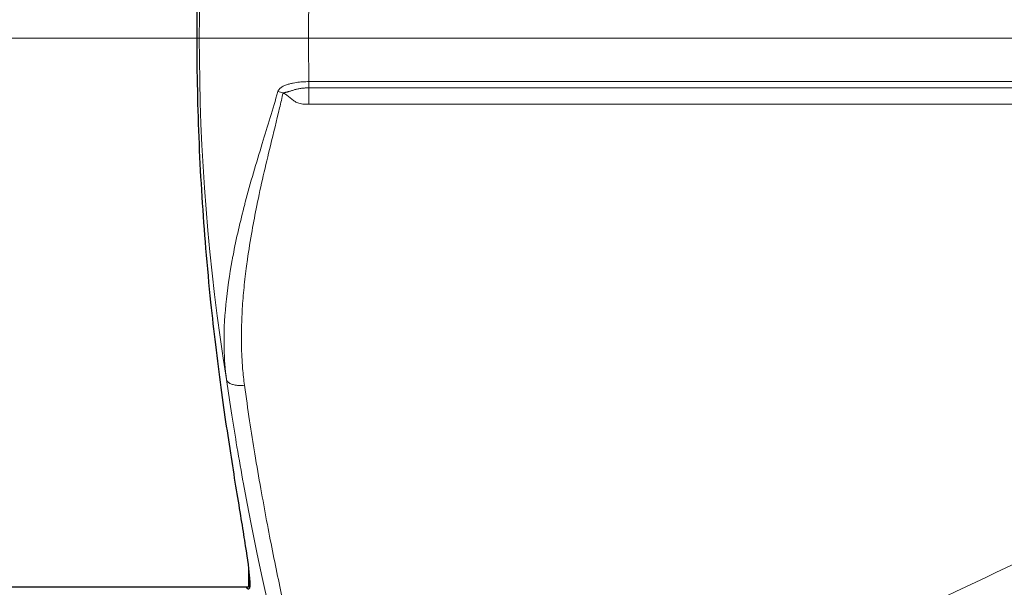
# Model space of a CAD drawing. Units: millimetres. Extents: x 0 to 15750, y 0 to 22275.
# Drawn here: x 8361 to 8415, y 14269 to 14301 of the extents above; entities that cross this region are included whole.
import ezdxf

# ---------------------------------------------------------------- set-up
doc = ezdxf.new("R2010")
doc.units = ezdxf.units.MM
doc.header["$LTSCALE"] = 75
doc.layers.add('Mittelpunktmarkierung (ISO)', color=5, linetype='Continuous', lineweight=9, true_color=0x0000ff)
doc.layers.add('Tangential', color=7, linetype='Continuous', lineweight=9, true_color=0xbfbfbf)
doc.layers.add('Sichtbar (ISO)', color=7, linetype='Continuous', lineweight=25)

msp = doc.modelspace()

# ---------------------------------------------------------------- linework, layer by layer
at = {"layer": 'Mittelpunktmarkierung (ISO)', "linetype": 'Continuous'}
for p, q in [((8864.478, 14299.583), (8114.478, 14299.583)), ((8813.478, 14299.583), (8165.478, 14299.583))]:
    msp.add_line(p, q, dxfattribs=at)
at = {"layer": 'Sichtbar (ISO)'}
for p, q in [((8376.497, 14297.13), (8376.497, 14297.13)), ((8373.978, 14287.844), (8373.978, 14287.844)), ((8373.978, 14278.985), (8373.978, 14278.985)), ((8373.978, 14273.646), (8373.978, 14273.646)), ((8373.978, 14270.492), (8373.978, 14269.433)), ((8373.978, 14269.433), (8348.478, 14269.433))]:
    msp.add_line(p, q, dxfattribs=at)
for centre, radius, start, end in [((8489.478, 14299.583), 138.5, 192.57336, 80.05542), ((8374.978, 14270.633), 1, 124.1617, 124.1643)]:
    msp.add_arc(centre, radius, start, end, dxfattribs=at)
for points, knots in [([(8373.862, 14329.732), (8373.914, 14329.807), (8373.956, 14329.84), (8373.986, 14329.832), (8374.05, 14329.815), (8374.068, 14329.618), (8374.005, 14328.825), (8373.923, 14328.231), (8373.68, 14326.672), (8373.519, 14325.707), (8373.158, 14323.485), (8372.957, 14322.229), (8372.563, 14319.556), (8372.356, 14318.045), (8371.962, 14314.756), (8371.776, 14312.978), (8371.467, 14309.268), (8371.343, 14307.333), (8371.178, 14303.438), (8371.138, 14301.479), (8371.138, 14297.687), (8371.178, 14295.728), (8371.343, 14291.833), (8371.467, 14289.898), (8371.706, 14287.029), (8371.8, 14286.039), (8371.899, 14285.08)], [18.054207, 18.054207, 18.054207, 18.054207, 18.323596, 18.323596, 18.323596, 18.891099, 18.891099, 19.458601, 19.458601, 20.026103, 20.026103, 20.593605, 20.593605, 21.162428, 21.162428, 21.731252, 21.731252, 22.300075, 22.300075, 22.868898, 22.868898, 23.437721, 23.437721, 24.006544, 24.006544, 24.317298, 24.317298, 24.317298, 24.317298]), ([(8371.899, 14285.08), (8371.982, 14284.285), (8372.069, 14283.511), (8372.356, 14281.121), (8372.563, 14279.61), (8372.957, 14276.936), (8373.158, 14275.68), (8373.519, 14273.459), (8373.68, 14272.494), (8373.923, 14270.935), (8374.005, 14270.34), (8374.068, 14269.548), (8374.05, 14269.351), (8373.956, 14269.326), (8373.914, 14269.359), (8373.862, 14269.433)], [5.993701, 5.993701, 5.993701, 5.993701, 6.251771, 6.251771, 6.820594, 6.820594, 7.388096, 7.388096, 7.955598, 7.955598, 8.5231, 8.5231, 9.090603, 9.090603, 9.359992, 9.359992, 9.359992, 9.359992])]:
    msp.add_open_spline(points, degree=3, knots=knots, dxfattribs=at)
at = {"layer": 'Tangential'}
for p, q in [((8465.395, 14297.195), (8377.298, 14297.195)), ((8377.298, 14297.195), (8377.298, 14296.847)), ((8465.395, 14296.847), (8377.298, 14296.847)), ((8377.298, 14295.95), (8377.298, 14296.847)), ((8375.714, 14295.872), (8375.714, 14295.874)), ((8465.395, 14295.95), (8377.298, 14295.95)), ((8374.978, 14292.837), (8374.978, 14292.837)), ((8374.978, 14273.072), (8374.978, 14273.072))]:
    msp.add_line(p, q, dxfattribs=at)
for radius, start, end in [(136.5, 192.76067, 80), (118.202, 170.87721, 189.1228), (112.206, 178.78043, 181.21957)]:
    msp.add_arc((8489.478, 14299.583), radius, start, end, dxfattribs=at)
msp.add_ellipse((8375.874, 14296.653), major_axis=(0.975, -0.221), ratio=0.07348, start_param=4.430358, end_param=4.729017, dxfattribs=at)
for points, knots in [([(8377.298, 14297.195), (8377.18, 14297.194), (8377.063, 14297.19), (8376.945, 14297.182), (8376.828, 14297.174), (8376.71, 14297.162), (8376.594, 14297.145), (8376.542, 14297.138), (8376.49, 14297.129), (8376.439, 14297.119), (8376.376, 14297.107), (8376.312, 14297.093), (8376.25, 14297.077), (8376.186, 14297.06), (8376.123, 14297.041), (8376.061, 14297.019), (8376, 14296.997), (8375.941, 14296.973), (8375.883, 14296.943), (8375.849, 14296.925), (8375.815, 14296.906), (8375.783, 14296.883), (8375.758, 14296.867), (8375.734, 14296.848), (8375.712, 14296.828), (8375.692, 14296.811), (8375.673, 14296.792), (8375.656, 14296.771), (8375.636, 14296.747), (8375.617, 14296.72), (8375.603, 14296.689), (8375.597, 14296.675), (8375.592, 14296.66), (8375.587, 14296.645)], [2.410781, 2.410781, 2.410781, 2.410781, 2.869538, 2.869538, 2.869538, 3.330107, 3.330107, 3.330107, 3.533554, 3.533554, 3.533554, 3.785414, 3.785414, 3.785414, 4.040932, 4.040932, 4.040932, 4.287263, 4.287263, 4.287263, 4.43182, 4.43182, 4.43182, 4.541251, 4.541251, 4.541251, 4.632799, 4.632799, 4.632799, 4.740565, 4.740565, 4.740565, 4.78888, 4.78888, 4.78888, 4.78888]), ([(8372.771, 14280.842), (8372.694, 14281.4), (8372.652, 14281.972), (8372.639, 14282.551), (8372.603, 14284.126), (8372.78, 14285.763), (8373.085, 14287.418), (8373.1, 14287.498), (8373.115, 14287.577), (8373.13, 14287.656), (8373.307, 14288.584), (8373.524, 14289.517), (8373.769, 14290.453), (8373.779, 14290.492), (8373.789, 14290.531), (8373.799, 14290.57), (8374.083, 14291.646), (8374.403, 14292.725), (8374.734, 14293.805), (8375.023, 14294.748), (8375.325, 14295.692), (8375.587, 14296.645)], [24.207356, 24.207356, 24.207356, 24.207356, 26.958709, 26.958709, 26.958709, 34.42992, 34.42992, 34.42992, 34.786926, 34.786926, 34.786926, 38.969211, 38.969211, 38.969211, 39.142849, 39.142849, 39.142849, 43.95261, 43.95261, 43.95261, 48.152016, 48.152016, 48.152016, 48.152016]), ([(8373.758, 14280.523), (8373.716, 14280.825), (8373.683, 14281.131), (8373.657, 14281.44), (8373.634, 14281.71), (8373.618, 14281.983), (8373.607, 14282.258), (8373.591, 14282.637), (8373.586, 14283.02), (8373.59, 14283.406), (8373.594, 14283.791), (8373.607, 14284.179), (8373.629, 14284.57), (8373.65, 14284.961), (8373.68, 14285.354), (8373.717, 14285.749), (8373.755, 14286.144), (8373.8, 14286.542), (8373.851, 14286.94), (8373.872, 14287.104), (8373.894, 14287.268), (8373.918, 14287.432), (8373.992, 14287.957), (8374.077, 14288.483), (8374.171, 14289.011), (8374.252, 14289.469), (8374.341, 14289.929), (8374.435, 14290.389), (8374.546, 14290.935), (8374.666, 14291.483), (8374.791, 14292.031), (8374.916, 14292.58), (8375.047, 14293.129), (8375.18, 14293.679), (8375.348, 14294.368), (8375.52, 14295.058), (8375.685, 14295.753), (8375.75, 14296.027), (8375.814, 14296.302), (8375.874, 14296.577)], [24.207358, 24.207358, 24.207358, 24.207358, 25.673043, 25.673043, 25.673043, 26.958709, 26.958709, 26.958709, 28.732754, 28.732754, 28.732754, 30.506404, 30.506404, 30.506404, 32.280581, 32.280581, 32.280581, 34.057094, 34.057094, 34.057094, 34.786926, 34.786926, 34.786926, 37.118719, 37.118719, 37.118719, 39.142849, 39.142849, 39.142849, 41.547729, 41.547729, 41.547729, 43.95261, 43.95261, 43.95261, 46.963843, 46.963843, 46.963843, 48.152016, 48.152016, 48.152016, 48.152016]), ([(8377.298, 14296.847), (8377.231, 14296.847), (8377.164, 14296.847), (8377.065, 14296.846), (8377.031, 14296.844), (8376.963, 14296.839), (8376.928, 14296.836), (8376.861, 14296.827), (8376.829, 14296.822), (8376.765, 14296.811), (8376.733, 14296.805), (8376.671, 14296.791), (8376.641, 14296.784), (8376.586, 14296.77), (8376.561, 14296.763), (8376.534, 14296.756), (8376.532, 14296.755), (8376.503, 14296.747), (8376.477, 14296.739), (8376.417, 14296.722), (8376.384, 14296.711), (8376.326, 14296.694), (8376.302, 14296.686), (8376.255, 14296.672), (8376.234, 14296.665), (8376.192, 14296.652), (8376.171, 14296.646), (8376.139, 14296.637), (8376.126, 14296.633), (8376.105, 14296.627), (8376.096, 14296.625), (8376.077, 14296.619), (8376.067, 14296.617), (8376.043, 14296.61), (8376.03, 14296.607), (8376.005, 14296.601), (8375.993, 14296.598), (8375.971, 14296.594), (8375.962, 14296.591), (8375.952, 14296.589), (8375.951, 14296.589), (8375.941, 14296.588), (8375.933, 14296.586), (8375.919, 14296.584), (8375.912, 14296.582), (8375.9, 14296.581), (8375.895, 14296.58), (8375.886, 14296.579), (8375.883, 14296.578), (8375.878, 14296.578), (8375.876, 14296.577), (8375.874, 14296.577)], [0.76539, 0.76539, 0.76539, 0.76539, 1.154334, 1.154334, 1.341975, 1.341975, 1.52002, 1.52002, 1.674522, 1.674522, 1.819038, 1.819038, 1.94885, 1.94885, 2.054153, 2.054153, 2.062252, 2.062252, 2.171938, 2.171938, 2.312227, 2.312227, 2.420643, 2.420643, 2.522108, 2.522108, 2.622069, 2.622069, 2.68914, 2.68914, 2.737649, 2.737649, 2.797056, 2.797056, 2.881892, 2.881892, 2.964549, 2.964549, 3.0398, 3.0398, 3.047205, 3.047205, 3.116925, 3.116925, 3.183163, 3.183163, 3.246527, 3.246527, 3.304844, 3.304844, 3.342916, 3.342916, 3.342916, 3.342916]), ([(8377.298, 14295.95), (8377.21, 14295.95), (8377.122, 14295.953), (8376.932, 14295.965), (8376.836, 14295.98), (8376.67, 14296.028), (8376.599, 14296.059), (8376.528, 14296.105), (8376.521, 14296.11), (8376.453, 14296.158), (8376.395, 14296.206), (8376.277, 14296.305), (8376.217, 14296.356), (8376.097, 14296.447), (8376.039, 14296.487), (8375.942, 14296.541), (8375.908, 14296.559), (8375.874, 14296.577)], [0.765402, 0.765402, 0.765402, 0.765402, 1.154334, 1.154334, 1.604247, 1.604247, 2.007233, 2.007233, 2.054159, 2.054159, 2.451795, 2.451795, 2.843523, 2.843523, 3.174817, 3.174817, 3.342916, 3.342916, 3.342916, 3.342916]), ([(8391.91, 14259.707), (8391.961, 14259.721), (8392.025, 14259.74), (8392.099, 14259.765), (8392.174, 14259.79), (8392.26, 14259.82), (8392.356, 14259.856), (8392.453, 14259.892), (8392.561, 14259.934), (8392.679, 14259.98), (8392.798, 14260.027), (8392.928, 14260.079), (8393.067, 14260.136), (8393.106, 14260.152), (8393.146, 14260.168), (8393.187, 14260.185), (8393.379, 14260.265), (8393.589, 14260.353), (8393.813, 14260.448), (8394.04, 14260.545), (8394.282, 14260.649), (8394.538, 14260.76), (8394.798, 14260.873), (8395.072, 14260.993), (8395.359, 14261.12), (8395.648, 14261.247), (8395.95, 14261.382), (8396.263, 14261.522), (8396.581, 14261.663), (8396.909, 14261.811), (8397.248, 14261.963), (8397.325, 14261.998), (8397.402, 14262.033), (8397.48, 14262.068), (8397.799, 14262.212), (8398.125, 14262.36), (8398.459, 14262.512), (8400.952, 14263.646), (8403.839, 14264.986), (8406.893, 14266.415), (8407.356, 14266.632), (8407.822, 14266.85), (8408.292, 14267.071), (8408.37, 14267.107), (8408.449, 14267.144), (8408.527, 14267.181), (8409.061, 14267.431), (8409.599, 14267.685), (8410.142, 14267.94), (8412.968, 14269.27), (8415.904, 14270.66), (8418.901, 14272.085), (8419.526, 14272.383), (8420.154, 14272.681), (8420.785, 14272.982), (8421.136, 14273.149), (8421.489, 14273.317), (8421.841, 14273.485), (8422.588, 14273.841), (8423.338, 14274.199), (8424.091, 14274.558), (8424.853, 14274.922), (8425.618, 14275.287), (8426.385, 14275.654), (8429.557, 14277.171), (8432.773, 14278.714), (8436.016, 14280.274), (8436.854, 14280.676), (8437.693, 14281.08), (8438.534, 14281.485), (8439.098, 14281.757), (8439.662, 14282.029), (8440.227, 14282.301)], [153.356957, 153.356957, 153.356957, 153.356957, 155.101839, 155.101839, 155.101839, 156.858587, 156.858587, 156.858587, 158.623513, 158.623513, 158.623513, 160.402875, 160.402875, 160.402875, 160.904184, 160.904184, 160.904184, 163.277587, 163.277587, 163.277587, 165.674174, 165.674174, 165.674174, 168.106496, 168.106496, 168.106496, 170.56041, 170.56041, 170.56041, 173.046045, 173.046045, 173.046045, 173.611255, 173.611255, 173.611255, 175.920406, 175.920406, 175.920406, 193.154769, 193.154769, 193.154769, 195.765907, 195.765907, 195.765907, 196.199304, 196.199304, 196.199304, 199.158684, 199.158684, 199.158684, 214.574933, 214.574933, 214.574933, 217.790791, 217.790791, 217.790791, 219.583382, 219.583382, 219.583382, 223.376429, 223.376429, 223.376429, 227.21602, 227.21602, 227.21602, 243.084291, 243.084291, 243.084291, 247.181481, 247.181481, 247.181481, 249.927753, 249.927753, 249.927753, 249.927753]), ([(8372.771, 14280.842), (8372.776, 14280.822), (8372.783, 14280.802), (8372.803, 14280.764), (8372.816, 14280.746), (8372.847, 14280.71), (8372.865, 14280.693), (8372.908, 14280.66), (8372.931, 14280.645), (8372.984, 14280.616), (8373.013, 14280.603), (8373.075, 14280.579), (8373.108, 14280.568), (8373.178, 14280.549), (8373.214, 14280.541), (8373.291, 14280.527), (8373.33, 14280.522), (8373.411, 14280.514), (8373.452, 14280.512), (8373.537, 14280.51), (8373.581, 14280.51), (8373.669, 14280.514), (8373.713, 14280.518), (8373.758, 14280.523)], [0, 0, 0, 0, 0.088084, 0.088084, 0.177356, 0.177356, 0.267695, 0.267695, 0.35926, 0.35926, 0.451224, 0.451224, 0.543272, 0.543272, 0.635076, 0.635076, 0.726307, 0.726307, 0.816364, 0.816364, 0.908182, 0.908182, 1, 1, 1, 1]), ([(8372.771, 14280.842), (8372.865, 14280.176), (8372.963, 14279.521), (8373.063, 14278.877), (8373.155, 14278.289), (8373.249, 14277.71), (8373.345, 14277.142), (8373.462, 14276.45), (8373.581, 14275.775), (8373.701, 14275.116), (8374.48, 14270.866), (8375.319, 14267.33), (8375.918, 14264.802), (8376.472, 14262.463), (8376.808, 14260.992), (8376.786, 14260.522), (8376.783, 14260.473), (8376.777, 14260.435), (8376.767, 14260.408), (8376.763, 14260.396), (8376.758, 14260.386), (8376.753, 14260.378)], [204.114591, 204.114591, 204.114591, 204.114591, 207.377378, 207.377378, 207.377378, 210.362507, 210.362507, 210.362507, 213.99372, 213.99372, 213.99372, 237.42943, 237.42943, 237.42943, 259.111666, 259.111666, 259.111666, 261.370066, 261.370066, 261.370066, 262.329614, 262.329614, 262.329614, 262.329614]), ([(8373.758, 14280.523), (8373.849, 14279.863), (8373.943, 14279.215), (8374.039, 14278.577), (8374.133, 14277.96), (8374.229, 14277.354), (8374.326, 14276.759), (8374.434, 14276.104), (8374.544, 14275.463), (8374.655, 14274.837), (8374.761, 14274.241), (8374.868, 14273.658), (8374.975, 14273.089), (8375.082, 14272.521), (8375.19, 14271.967), (8375.297, 14271.429), (8375.405, 14270.891), (8375.512, 14270.368), (8375.618, 14269.861), (8375.723, 14269.354), (8375.828, 14268.864), (8375.931, 14268.391), (8376.033, 14267.918), (8376.134, 14267.462), (8376.231, 14267.024), (8376.329, 14266.587), (8376.424, 14266.166), (8376.516, 14265.764), (8376.607, 14265.363), (8376.695, 14264.98), (8376.779, 14264.616), (8376.811, 14264.477), (8376.843, 14264.341), (8376.873, 14264.208), (8376.944, 14263.903), (8377.01, 14263.612), (8377.073, 14263.336), (8377.136, 14263.06), (8377.195, 14262.798), (8377.25, 14262.552), (8377.304, 14262.306), (8377.355, 14262.075), (8377.401, 14261.86), (8377.447, 14261.644), (8377.489, 14261.444), (8377.526, 14261.26), (8377.563, 14261.076), (8377.595, 14260.908), (8377.622, 14260.755), (8377.65, 14260.603), (8377.672, 14260.466), (8377.689, 14260.346), (8377.706, 14260.226), (8377.718, 14260.122), (8377.725, 14260.034), (8377.731, 14259.947), (8377.732, 14259.875), (8377.727, 14259.82), (8377.724, 14259.786), (8377.719, 14259.758), (8377.711, 14259.737), (8377.707, 14259.725), (8377.702, 14259.715), (8377.697, 14259.707)], [204.114521, 204.114521, 204.114521, 204.114521, 207.289979, 207.289979, 207.289979, 210.362507, 210.362507, 210.362507, 213.745873, 213.745873, 213.745873, 216.967398, 216.967398, 216.967398, 220.187454, 220.187454, 220.187454, 223.404846, 223.404846, 223.404846, 226.618404, 226.618404, 226.618404, 229.824131, 229.824131, 229.824131, 233.024285, 233.024285, 233.024285, 236.21487, 236.21487, 236.21487, 237.42943, 237.42943, 237.42943, 240.211204, 240.211204, 240.211204, 242.990652, 242.990652, 242.990652, 245.768719, 245.768719, 245.768719, 248.545611, 248.545611, 248.545611, 251.321536, 251.321536, 251.321536, 254.096605, 254.096605, 254.096605, 256.871172, 256.871172, 256.871172, 259.645519, 259.645519, 259.645519, 261.370066, 261.370066, 261.370066, 262.329614, 262.329614, 262.329614, 262.329614]), ([(8393.552, 14253.12), (8393.775, 14253.184), (8394.216, 14253.365), (8394.829, 14253.64), (8395.861, 14254.103), (8397.37, 14254.827), (8399.123, 14255.688), (8401.93, 14257.068), (8405.347, 14258.791), (8408.969, 14260.637), (8409.366, 14260.839), (8409.766, 14261.043), (8410.169, 14261.249), (8414.389, 14263.404), (8418.88, 14265.72), (8423.484, 14268.106), (8429.458, 14271.203), (8435.626, 14274.422), (8441.87, 14277.696)], [153.356625, 153.356625, 153.356625, 153.356625, 160.904184, 160.904184, 160.904184, 173.611255, 173.611255, 173.611255, 193.966406, 193.966406, 193.966406, 196.199304, 196.199304, 196.199304, 219.583382, 219.583382, 219.583382, 249.927753, 249.927753, 249.927753, 249.927753])]:
    msp.add_open_spline(points, degree=3, knots=knots, dxfattribs=at)

doc.saveas('drawing.dxf')
